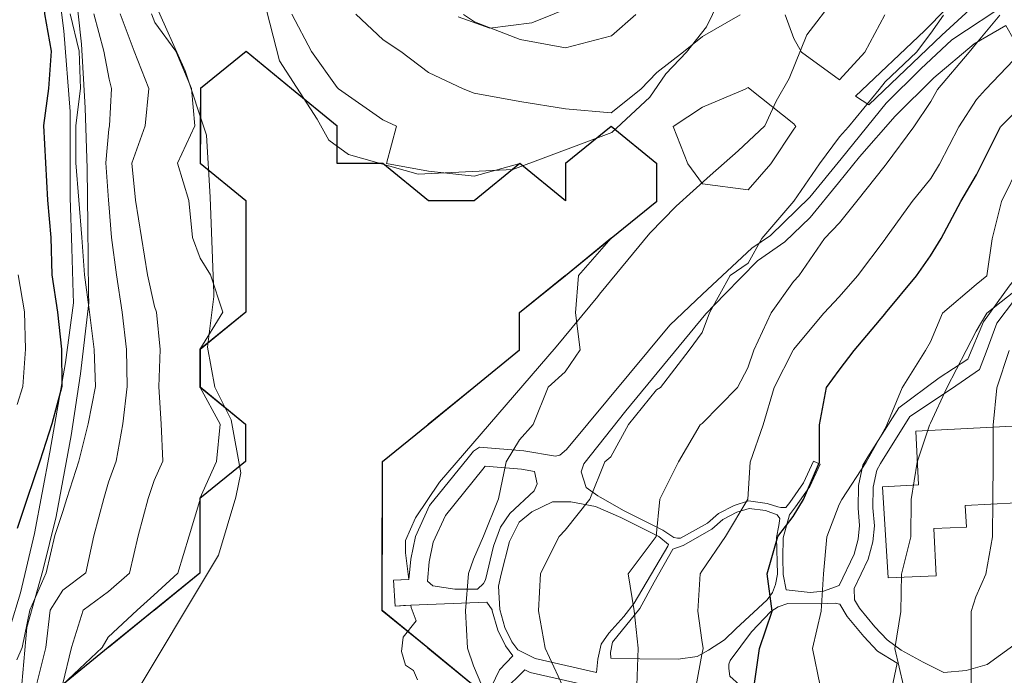
# Model space of a CAD drawing. Units: millimetres. Extents: x -166 to 1022, y -147 to 700.
# Drawn here: x 495 to 561, y 104 to 148 of the extents above; entities that cross this region are included whole.
import ezdxf

# ---------------------------------------------------------------- set-up
doc = ezdxf.new("R2010")
doc.units = ezdxf.units.MM
for name, color, linetype, lineweight in [('018道路縁(庭園路等)', 7, 'Continuous', 13), ('024建物外周(普通建物)', 11, 'Continuous', 18), ('043水涯線(河川)', 7, 'Continuous', 13), ('等高線 16未満', 8, 'Continuous', 9), ('等高線_16', 8, 'Continuous', 9), ('等高線_17', 8, 'Continuous', 9), ('等高線_18', 8, 'Continuous', 9), ('等高線_19', 8, 'Continuous', 9), ('等高線_20', 13, 'Continuous', 30), ('等高線_21', 8, 'Continuous', 9), ('等高線_22', 8, 'Continuous', 9), ('等高線_23', 8, 'Continuous', 9), ('等高線_24', 8, 'Continuous', 9), ('等高線_25', 13, 'Continuous', 30), ('等高線_26', 8, 'Continuous', 9), ('等高線_27', 8, 'Continuous', 9), ('等高線_28', 8, 'Continuous', 9), ('等高線_29', 8, 'Continuous', 9), ('等高線_30', 13, 'Continuous', 30), ('等高線_31', 8, 'Continuous', 9), ('等高線_32', 8, 'Continuous', 9), ('等高線_33', 8, 'Continuous', 9)]:
    doc.layers.add(name, color=color, linetype=linetype, lineweight=lineweight)

msp = doc.modelspace()

# ---------------------------------------------------------------- linework, layer by layer
at = {"layer": '018道路縁(庭園路等)'}
for points in [[(541.021, 129.269), (544.336, 132.388), (545.596, 133.223), (548.251, 135.808), (550.366, 138.398), (553.416, 142.153), (555.751, 144.483), (557.831, 146.438), (561.726, 148.988), (566.131, 151.748), (569.546, 154.258), (572.741, 156.648), (576.791, 159.443), (580.311, 162.493), (582.831, 164.538), (585.801, 166.768), (588.196, 168.403), (591.601, 169.388), (594.616, 169.838), (596.681, 170.043), (598.021, 170.893), (598.791, 171.838), (599.246, 173.168), (598.856, 175.713)], [(498.544, 129.326), (498.441, 132.388), (498.341, 135.788), (498.331, 141.603), (497.901, 147.038), (497.156, 152.893), (495.306, 159.043), (492.881, 164.403)], [(494.146, 164.388), (496.141, 159.863), (497.441, 156.293), (498.306, 153.488), (498.626, 150.463), (499.101, 146.138), (499.346, 141.848), (499.471, 137.748), (499.531, 133.903), (499.574, 129.325)], [(551.341, 142.633), (555.996, 147.033), (560.466, 151.608)], [(536.911, 150.593), (529.491, 147.568), (526.656, 147.218), (524.531, 147.988)], [(560.651, 149.968), (557.171, 146.738), (552.231, 142.048)], [(561.299, 129.241), (561.716, 129.818), (563.706, 132.278), (565.116, 134.043), (566.431, 135.528), (567.576, 136.028), (567.881, 138.373), (567.581, 140.123), (566.451, 141.468), (564.936, 142.783), (563.586, 144.003), (562.611, 145.413), (561.486, 147.388), (559.351, 146.168), (556.636, 143.873), (554.011, 141.288), (551.606, 138.543), (550.196, 136.778), (548.271, 134.443), (546.566, 132.798), (544.716, 131.528), (542.524, 129.267)], [(552.231, 142.048), (551.341, 142.633)], [(494.291, 106.843), (494.971, 109.123), (495.926, 113.118), (496.956, 118.608), (498.026, 124.668), (498.566, 128.698), (498.544, 129.326)], [(499.574, 129.325), (499.581, 128.688), (499.031, 123.898), (498.396, 119.738), (497.396, 114.283), (496.476, 110.633), (495.396, 106.798), (494.926, 101.438)], [(521.201, 110.028), (521.331, 111.403), (521.636, 112.933), (522.591, 115.008), (525.196, 118.228), (525.546, 118.688), (525.956, 118.963), (528.946, 118.703), (531.081, 118.338), (531.381, 118.403), (531.826, 118.798), (538.806, 127.183), (541.021, 129.269)], [(542.524, 129.267), (541.246, 127.948), (535.841, 121.403), (533.006, 117.838), (532.826, 117.298), (533.156, 116.223), (533.951, 115.668), (534.111, 115.578), (535.716, 114.658), (538.331, 113.348), (539.086, 112.848), (539.331, 112.823), (539.521, 112.823), (541.351, 113.823), (542.096, 114.478), (543.141, 115.023), (544.121, 115.333), (545.386, 115.163), (546.086, 114.933), (546.301, 114.893), (546.646, 114.893), (546.896, 115.213), (547.821, 116.553), (548.506, 118.018)], [(548.956, 117.808), (548.256, 116.303), (547.296, 114.918), (546.891, 114.393), (546.456, 112.838), (546.426, 111.478), (546.456, 110.373), (546.661, 109.318), (548.271, 109.153), (549.176, 109.248), (550.231, 109.623), (551.251, 111.738), (551.516, 112.753), (551.616, 113.658), (551.516, 114.833), (551.541, 116.378), (551.836, 117.743), (552.161, 118.298), (554.256, 121.603), (556.981, 123.638), (558.911, 124.883), (559.981, 127.413), (561.299, 129.241)], [(562.061, 128.903), (560.876, 127.323), (560.161, 125.358), (559.706, 124.188), (557.821, 122.898), (555.011, 121.018), (553.021, 117.853), (552.786, 117.398), (552.541, 116.263), (552.516, 114.868), (552.621, 113.643), (552.501, 112.573), (552.196, 111.388), (551.241, 109.413), (551.276, 108.648), (551.601, 108.103), (552.646, 106.843), (553.486, 105.953), (554.431, 105.258), (555.916, 104.453), (557.306, 103.743), (558.811, 103.878), (560.231, 104.288), (563.171, 106.423)], [(548.506, 118.018), (548.956, 117.808)], [(521.321, 108.293), (520.836, 108.263), (520.266, 108.228), (520.166, 109.973), (520.661, 109.998), (521.201, 110.028)], [(526.511, 102.243), (527.321, 103.923), (528.216, 104.878), (527.706, 105.548), (527.196, 106.603), (526.826, 107.923), (526.826, 107.978), (526.461, 108.498), (521.321, 108.293)], [(533.646, 102.783), (529.386, 103.753), (529.016, 103.933), (527.561, 102.493)]]:
    msp.add_lwpolyline(points, dxfattribs=at)
for points in [[(528.786, 117.458), (526.346, 117.673), (526.176, 117.458), (523.661, 114.343), (522.836, 112.543), (522.571, 111.223), (522.446, 109.913), (522.806, 109.588), (524.296, 109.373), (525.826, 109.383), (526.221, 109.748), (526.356, 109.993), (526.901, 112.283), (527.381, 113.563), (528.006, 114.478), (529.651, 116.018), (529.851, 116.473), (529.671, 117.308)], [(529.721, 104.703), (533.866, 103.758), (533.951, 104.658), (534.181, 105.653), (534.696, 106.408), (535.696, 107.533), (536.391, 108.438), (538.681, 112.283), (538.716, 112.393), (538.056, 112.923), (535.501, 114.203), (533.796, 114.948), (532.116, 115.268), (530.891, 115.258), (529.501, 114.588), (528.641, 113.893), (527.986, 112.598), (527.416, 110.378), (527.236, 109.578), (527.326, 108.008), (527.666, 106.778), (528.136, 105.813), (528.546, 105.278)], [(539.371, 104.648), (540.641, 104.828), (541.406, 105.258), (542.491, 105.953), (543.256, 106.708), (545.376, 108.653), (545.746, 109.148), (545.946, 109.688), (546.071, 110.378), (546.006, 112.848), (546.156, 113.658), (546.226, 114.138), (546.056, 114.398), (545.271, 114.673), (544.166, 114.823), (543.331, 114.563), (542.381, 114.063), (541.641, 113.413), (539.716, 112.328), (539.011, 112.068), (537.746, 109.843), (536.786, 108.073), (534.931, 105.808), (534.801, 105.093), (534.816, 104.728), (536.791, 104.673)], [(553.276, 100.213), (554.146, 104.388), (552.826, 105.198), (551.896, 106.178), (550.781, 107.528), (550.291, 108.353), (549.956, 108.438), (548.976, 108.373), (546.761, 108.403), (546.121, 108.183), (545.631, 107.863), (544.316, 106.503), (542.886, 104.558), (542.786, 104.303), (542.791, 104.023), (542.866, 103.503), (544.816, 101.743), (546.236, 100.743), (548.961, 100.338), (551.591, 100.128)]]:
    msp.add_lwpolyline(points, close=True, dxfattribs=at)
at = {"layer": '024建物外周(普通建物)'}
msp.add_lwpolyline([(564.961, 120.528), (565.086, 118.068), (563.376, 117.978), (563.491, 115.958), (565.191, 116.048), (565.301, 113.888), (562.301, 113.733), (562.216, 115.208), (558.751, 115.028), (558.826, 113.553), (556.616, 113.468), (556.781, 110.268), (553.541, 110.138), (553.166, 116.283), (555.591, 116.408), (555.406, 120.033)], close=True, dxfattribs=at)
at = {"layer": '043水涯線(河川)'}
for points in [[(537.456, 142.563), (538.546, 144.143), (539.921, 145.593), (541.271, 147.298), (542.496, 149.828), (543.501, 152.268), (545.331, 154.538), (546.901, 156.113), (549.376, 156.188), (550.641, 155.543), (551.291, 153.853), (551.176, 151.628), (549.916, 149.223), (548.056, 146.763), (546.856, 143.818), (545.986, 142.298), (545.211, 140.623), (543.421, 138.953), (541.531, 137.283), (539.231, 135.203)], [(510.063, 154.408), (512.466, 145.016), (514.996, 141.09), (515.795, 139.672), (517.128, 138.689), (521.817, 137.373), (528.221, 137.691), (534.895, 140.188), (537.456, 142.563)], [(508.018, 129.313), (507.774, 135.818), (507.527, 140.011), (506.102, 144.345), (504.003, 149.022)], [(539.231, 135.203), (537.448, 133.379), (534.066, 129.278)], [(501.971, 90.268), (501.652, 91.984), (500.985, 96.934), (501.157, 98.653), (502.17, 101.401), (508.339, 111.664), (509.522, 115.58), (509.861, 117.231), (509.193, 120.806), (508.102, 123.008), (507.6, 125.689), (508.025, 129.126), (508.024, 129.161), (508.018, 129.313)], [(534.066, 129.278), (533.941, 129.126), (531.14, 125.731), (523.265, 116.581), (521.637, 114.196), (520.976, 112.658)], [(520.976, 112.658), (520.976, 111.818), (521.201, 110.028), (520.166, 109.973), (520.266, 108.228), (521.321, 108.293), (521.338, 108.139)], [(521.338, 108.139), (521.677, 107.242), (520.81, 106.138), (520.7, 105.166), (520.97, 104.238), (521.511, 103.882), (521.781, 103.263)]]:
    msp.add_lwpolyline(points, dxfattribs=at)
at = {"layer": '等高線 16未満', "lineweight": 30}
for points, elevation in [([(525.551, 102.886), (522.476, 105.402), (522.473, 105.405), (519.398, 107.921), (519.394, 107.924), (519.398, 110.438), (519.401, 112.953), (519.405, 115.468), (519.408, 117.982), (519.411, 117.985), (522.493, 120.493), (522.496, 120.495), (525.578, 123.003), (525.581, 123.006), (528.663, 125.513), (528.667, 128.028), (528.67, 128.031), (531.752, 130.539), (531.755, 130.541), (534.837, 133.049), (534.84, 133.052), (537.922, 135.559), (537.925, 138.074), (534.851, 140.59), (531.769, 138.082), (531.765, 135.568), (531.762, 135.565), (531.758, 135.568), (528.684, 138.084), (525.602, 135.576), (525.599, 135.573), (522.517, 135.578), (522.514, 135.58), (519.438, 138.096), (516.357, 138.101), (516.354, 138.103), (516.357, 140.618), (513.282, 143.134), (513.279, 143.137), (510.204, 145.653), (507.122, 143.145), (507.118, 140.63), (507.115, 138.116), (510.19, 135.6), (510.193, 135.597), (510.19, 133.082), (510.186, 130.568), (510.183, 128.053), (510.18, 128.05), (507.098, 125.543), (507.095, 123.028), (510.169, 120.512), (510.173, 120.509), (510.169, 117.995), (510.166, 117.992), (507.084, 115.484), (507.081, 112.97), (507.077, 110.455), (507.074, 110.452), (503.992, 107.945), (503.989, 107.942), (500.907, 105.434), (500.904, 105.431), (497.823, 102.924)], 7.5), ([(525.549, 102.886), (522.476, 105.401), (522.471, 105.405), (519.398, 107.92), (519.393, 107.924), (519.396, 110.438), (519.4, 112.953), (519.403, 115.468), (519.406, 117.982), (519.411, 117.986), (522.492, 120.493), (522.496, 120.496), (525.577, 123.003), (525.581, 123.007), (528.662, 125.513), (528.665, 128.028), (528.67, 128.032), (531.75, 130.539), (531.755, 130.542), (534.835, 133.049), (534.84, 133.053), (537.92, 135.559), (537.924, 138.074), (534.851, 140.589), (531.77, 138.082), (531.767, 135.568), (531.762, 135.564), (531.757, 135.568), (528.684, 138.082), (525.603, 135.576), (525.599, 135.572), (522.517, 135.576), (522.512, 135.58), (519.438, 138.095), (516.357, 138.099), (516.352, 138.103), (516.355, 140.618), (513.282, 143.133), (513.277, 143.137), (510.204, 145.652), (507.123, 143.145), (507.12, 140.63), (507.116, 138.116), (510.19, 135.601), (510.195, 135.597), (510.191, 133.082), (510.188, 130.568), (510.185, 128.053), (510.18, 128.049), (507.099, 125.543), (507.096, 123.028), (510.169, 120.513), (510.174, 120.509), (510.171, 117.995), (510.166, 117.991), (507.086, 115.484), (507.082, 112.97), (507.079, 110.455), (507.074, 110.451), (503.994, 107.945), (503.989, 107.941), (500.909, 105.434), (500.904, 105.43), (497.824, 102.924)], 5)]:
    msp.add_lwpolyline(points, dxfattribs=dict(at, elevation=elevation))
at = {"layer": '等高線 16未満'}
for points, elevation in [([(525.551, 102.886), (522.476, 105.402), (522.472, 105.405), (519.398, 107.921), (519.394, 107.924), (519.398, 110.438), (519.401, 112.953), (519.404, 115.468), (519.408, 117.982), (519.411, 117.985), (522.493, 120.493), (522.496, 120.495), (525.578, 123.003), (525.581, 123.006), (528.663, 125.513), (528.667, 128.028), (528.67, 128.031), (531.752, 130.539), (531.755, 130.541), (534.837, 133.049), (534.84, 133.052), (537.921, 135.559), (537.925, 138.074), (534.851, 140.59), (531.769, 138.082), (531.766, 135.568), (531.762, 135.565), (531.758, 135.568), (528.684, 138.083), (525.602, 135.576), (525.599, 135.573), (522.517, 135.577), (522.513, 135.58), (519.438, 138.096), (516.357, 138.1), (516.353, 138.103), (516.357, 140.618), (513.282, 143.134), (513.278, 143.137), (510.204, 145.653), (507.122, 143.145), (507.119, 140.63), (507.115, 138.116), (510.19, 135.6), (510.193, 135.597), (510.19, 133.082), (510.187, 130.568), (510.183, 128.053), (510.18, 128.05), (507.098, 125.543), (507.095, 123.028), (510.169, 120.512), (510.173, 120.509), (510.17, 117.995), (510.166, 117.992), (507.085, 115.484), (507.081, 112.97), (507.078, 110.455), (507.074, 110.452), (503.993, 107.945), (503.989, 107.942), (500.907, 105.434), (500.904, 105.431), (497.823, 102.924)], 7), ([(525.55, 102.886), (522.476, 105.402), (522.472, 105.405), (519.398, 107.921), (519.394, 107.924), (519.397, 110.438), (519.401, 112.953), (519.404, 115.468), (519.407, 117.982), (519.411, 117.985), (522.493, 120.493), (522.496, 120.496), (525.578, 123.003), (525.581, 123.006), (528.663, 125.513), (528.666, 128.028), (528.67, 128.031), (531.751, 130.539), (531.755, 130.542), (534.836, 133.049), (534.84, 133.052), (537.921, 135.559), (537.925, 138.074), (534.851, 140.589), (531.769, 138.082), (531.766, 135.568), (531.762, 135.564), (531.758, 135.568), (528.684, 138.083), (525.602, 135.576), (525.599, 135.573), (522.517, 135.577), (522.513, 135.58), (519.438, 138.096), (516.357, 138.1), (516.353, 138.103), (516.356, 140.618), (513.282, 143.134), (513.278, 143.137), (510.204, 145.652), (507.122, 143.145), (507.119, 140.63), (507.116, 138.116), (510.19, 135.6), (510.194, 135.597), (510.19, 133.082), (510.187, 130.568), (510.184, 128.053), (510.18, 128.05), (507.099, 125.543), (507.095, 123.028), (510.169, 120.512), (510.173, 120.509), (510.17, 117.995), (510.166, 117.992), (507.085, 115.484), (507.081, 112.97), (507.078, 110.455), (507.074, 110.452), (503.993, 107.945), (503.989, 107.941), (500.908, 105.434), (500.904, 105.431), (497.823, 102.924)], 6.5), ([(525.55, 102.886), (522.476, 105.402), (522.472, 105.405), (519.398, 107.92), (519.394, 107.924), (519.397, 110.438), (519.4, 112.953), (519.404, 115.468), (519.407, 117.982), (519.411, 117.986), (522.492, 120.493), (522.496, 120.496), (525.577, 123.003), (525.581, 123.006), (528.662, 125.513), (528.666, 128.028), (528.67, 128.031), (531.751, 130.539), (531.755, 130.542), (534.836, 133.049), (534.84, 133.052), (537.921, 135.559), (537.924, 138.074), (534.851, 140.589), (531.77, 138.082), (531.766, 135.568), (531.762, 135.564), (531.757, 135.568), (528.684, 138.083), (525.603, 135.576), (525.599, 135.573), (522.517, 135.577), (522.513, 135.58), (519.438, 138.096), (516.357, 138.1), (516.353, 138.103), (516.356, 140.618), (513.282, 143.133), (513.278, 143.137), (510.204, 145.652), (507.123, 143.145), (507.119, 140.63), (507.116, 138.116), (510.19, 135.6), (510.194, 135.597), (510.191, 133.082), (510.187, 130.568), (510.184, 128.053), (510.18, 128.05), (507.099, 125.543), (507.095, 123.028), (510.169, 120.513), (510.174, 120.509), (510.17, 117.995), (510.166, 117.991), (507.085, 115.484), (507.082, 112.97), (507.078, 110.455), (507.074, 110.452), (503.993, 107.945), (503.989, 107.941), (500.908, 105.434), (500.904, 105.431), (497.823, 102.924)], 6), ([(525.55, 102.886), (522.476, 105.401), (522.471, 105.405), (519.398, 107.92), (519.393, 107.924), (519.397, 110.438), (519.4, 112.953), (519.403, 115.468), (519.407, 117.982), (519.411, 117.986), (522.492, 120.493), (522.496, 120.496), (525.577, 123.003), (525.581, 123.007), (528.662, 125.513), (528.666, 128.028), (528.67, 128.032), (531.751, 130.539), (531.755, 130.542), (534.836, 133.049), (534.84, 133.053), (537.921, 135.559), (537.924, 138.074), (534.851, 140.589), (531.77, 138.082), (531.767, 135.568), (531.762, 135.564), (531.757, 135.568), (528.684, 138.083), (525.603, 135.576), (525.599, 135.572), (522.517, 135.577), (522.512, 135.58), (519.438, 138.095), (516.357, 138.1), (516.352, 138.103), (516.356, 140.618), (513.282, 143.133), (513.277, 143.137), (510.204, 145.652), (507.123, 143.145), (507.12, 140.63), (507.116, 138.116), (510.19, 135.601), (510.194, 135.597), (510.191, 133.082), (510.188, 130.568), (510.184, 128.053), (510.18, 128.049), (507.099, 125.543), (507.096, 123.028), (510.169, 120.513), (510.174, 120.509), (510.17, 117.995), (510.166, 117.991), (507.086, 115.484), (507.082, 112.97), (507.079, 110.455), (507.074, 110.451), (503.993, 107.945), (503.989, 107.941), (500.908, 105.434), (500.904, 105.43), (497.824, 102.924)], 5.5)]:
    msp.add_lwpolyline(points, dxfattribs=dict(at, elevation=elevation))
at = {"layer": '等高線 16未満', "color": 13, "elevation": 4.5}
msp.add_lwpolyline([(525.549, 102.886), (522.476, 105.401), (522.471, 105.405), (519.398, 107.92), (519.393, 107.924), (519.396, 110.438), (519.399, 112.953), (519.403, 115.468), (519.406, 117.982), (519.411, 117.986), (522.491, 120.493), (522.496, 120.497), (525.576, 123.003), (525.581, 123.007), (528.662, 125.513), (528.665, 128.028), (528.67, 128.032), (531.75, 130.539), (531.755, 130.543), (534.835, 133.049), (534.84, 133.053), (537.92, 135.559), (537.923, 138.074), (534.851, 140.588), (531.771, 138.082), (531.767, 135.568), (531.762, 135.563), (531.757, 135.568), (528.684, 138.082), (525.604, 135.576), (525.599, 135.572), (522.517, 135.576), (522.512, 135.58), (519.438, 138.095), (516.357, 138.099), (516.352, 138.103), (516.355, 140.618), (513.282, 143.133), (513.277, 143.137), (510.204, 145.651), (507.124, 143.145), (507.12, 140.63), (507.117, 138.116), (510.19, 135.601), (510.195, 135.597), (510.192, 133.082), (510.188, 130.568), (510.185, 128.053), (510.18, 128.049), (507.1, 125.543), (507.096, 123.028), (510.169, 120.513), (510.175, 120.509), (510.171, 117.995), (510.166, 117.991), (507.086, 115.484), (507.083, 112.97), (507.079, 110.455), (507.074, 110.451), (503.994, 107.945), (503.989, 107.94), (500.909, 105.434), (500.904, 105.43), (497.824, 102.924)], dxfattribs=at)
at = {"layer": '等高線_16', "elevation": 8}
msp.add_lwpolyline([(525.551, 102.886), (522.476, 105.403), (522.473, 105.405), (519.398, 107.921), (519.395, 107.924), (519.398, 110.438), (519.402, 112.953), (519.405, 115.468), (519.408, 117.982), (519.411, 117.985), (522.493, 120.493), (522.496, 120.495), (525.579, 123.003), (525.581, 123.005), (528.664, 125.513), (528.667, 128.028), (528.67, 128.03), (531.752, 130.539), (531.755, 130.541), (534.837, 133.049), (534.84, 133.051), (537.922, 135.559), (537.925, 138.074), (534.851, 140.59), (531.769, 138.082), (531.765, 135.568), (531.762, 135.565), (531.759, 135.568), (528.684, 138.084), (525.601, 135.576), (525.599, 135.574), (522.517, 135.578), (522.514, 135.58), (519.438, 138.097), (516.357, 138.101), (516.354, 138.103), (516.357, 140.618), (513.282, 143.134), (513.279, 143.137), (510.204, 145.653), (507.121, 143.145), (507.118, 140.63), (507.115, 138.116), (510.19, 135.599), (510.193, 135.597), (510.189, 133.082), (510.186, 130.568), (510.183, 128.053), (510.18, 128.051), (507.098, 125.543), (507.094, 123.028), (510.169, 120.512), (510.172, 120.509), (510.169, 117.995), (510.166, 117.992), (507.084, 115.484), (507.081, 112.97), (507.077, 110.455), (507.074, 110.453), (503.992, 107.945), (503.989, 107.942), (500.907, 105.434), (500.904, 105.432), (497.822, 102.924)], dxfattribs=at)
at = {"layer": '等高線_17', "elevation": 8.5}
msp.add_lwpolyline([(525.551, 102.886), (522.476, 105.403), (522.473, 105.405), (519.398, 107.922), (519.395, 107.924), (519.398, 110.438), (519.402, 112.953), (519.405, 115.468), (519.409, 117.982), (519.411, 117.984), (522.494, 120.493), (522.496, 120.495), (525.579, 123.003), (525.581, 123.005), (528.664, 125.513), (528.667, 128.028), (528.67, 128.03), (531.752, 130.539), (531.755, 130.541), (534.837, 133.049), (534.84, 133.051), (537.922, 135.559), (537.926, 138.074), (534.851, 140.59), (531.768, 138.082), (531.765, 135.568), (531.762, 135.565), (531.759, 135.568), (528.684, 138.084), (525.601, 135.576), (525.599, 135.574), (522.517, 135.578), (522.514, 135.58), (519.438, 138.097), (516.357, 138.101), (516.354, 138.103), (516.358, 140.618), (513.282, 143.135), (513.279, 143.137), (510.204, 145.653), (507.121, 143.145), (507.118, 140.63), (507.114, 138.116), (510.19, 135.599), (510.192, 135.597), (510.189, 133.082), (510.186, 130.568), (510.182, 128.053), (510.18, 128.051), (507.097, 125.543), (507.094, 123.028), (510.169, 120.511), (510.172, 120.509), (510.169, 117.995), (510.166, 117.993), (507.084, 115.484), (507.08, 112.97), (507.077, 110.455), (507.074, 110.453), (503.992, 107.945), (503.989, 107.942), (500.907, 105.434), (500.904, 105.432), (497.822, 102.924)], dxfattribs=at)
at = {"layer": '等高線_18', "elevation": 9}
msp.add_lwpolyline([(525.552, 102.886), (522.476, 105.403), (522.474, 105.405), (519.398, 107.922), (519.395, 107.924), (519.399, 110.438), (519.402, 112.953), (519.406, 115.468), (519.409, 117.982), (519.411, 117.984), (522.494, 120.493), (522.496, 120.494), (525.579, 123.003), (525.581, 123.005), (528.664, 125.513), (528.668, 128.028), (528.67, 128.03), (531.753, 130.539), (531.755, 130.54), (534.838, 133.049), (534.84, 133.051), (537.923, 135.559), (537.926, 138.074), (534.851, 140.591), (531.768, 138.082), (531.765, 135.568), (531.762, 135.566), (531.759, 135.568), (528.684, 138.084), (525.601, 135.576), (525.599, 135.574), (522.517, 135.578), (522.514, 135.58), (519.438, 138.097), (516.357, 138.101), (516.355, 138.103), (516.358, 140.618), (513.282, 143.135), (513.28, 143.137), (510.204, 145.654), (507.121, 143.145), (507.117, 140.63), (507.114, 138.116), (510.19, 135.599), (510.192, 135.597), (510.189, 133.082), (510.185, 130.568), (510.182, 128.053), (510.18, 128.051), (507.097, 125.543), (507.094, 123.028), (510.169, 120.511), (510.172, 120.509), (510.168, 117.995), (510.166, 117.993), (507.083, 115.484), (507.08, 112.97), (507.076, 110.455), (507.074, 110.453), (503.991, 107.945), (503.989, 107.943), (500.906, 105.434), (500.904, 105.432), (497.822, 102.924)], dxfattribs=at)
at = {"layer": '等高線_19', "elevation": 9.5}
msp.add_lwpolyline([(525.552, 102.886), (522.476, 105.403), (522.474, 105.405), (519.398, 107.922), (519.396, 107.924), (519.399, 110.438), (519.402, 112.953), (519.406, 115.468), (519.409, 117.982), (519.411, 117.984), (522.494, 120.493), (522.496, 120.494), (525.58, 123.003), (525.581, 123.005), (528.665, 125.513), (528.668, 128.028), (528.67, 128.03), (531.753, 130.539), (531.755, 130.54), (534.838, 133.049), (534.84, 133.051), (537.923, 135.559), (537.926, 138.074), (534.851, 140.591), (531.768, 138.082), (531.764, 135.568), (531.762, 135.566), (531.76, 135.568), (528.684, 138.085), (525.601, 135.576), (525.599, 135.574), (522.517, 135.579), (522.515, 135.58), (519.438, 138.097), (516.357, 138.102), (516.355, 138.103), (516.358, 140.618), (513.282, 143.135), (513.28, 143.137), (510.204, 145.654), (507.121, 143.145), (507.117, 140.63), (507.114, 138.116), (510.19, 135.599), (510.192, 135.597), (510.188, 133.082), (510.185, 130.568), (510.182, 128.053), (510.18, 128.051), (507.097, 125.543), (507.093, 123.028), (510.169, 120.511), (510.171, 120.509), (510.168, 117.995), (510.166, 117.993), (507.083, 115.484), (507.08, 112.97), (507.076, 110.455), (507.074, 110.453), (503.991, 107.945), (503.989, 107.943), (500.906, 105.434), (500.904, 105.432), (497.821, 102.924)], dxfattribs=at)
at = {"layer": '等高線_20', "elevation": 10}
msp.add_lwpolyline([(525.552, 102.886), (522.476, 105.404), (522.474, 105.405), (519.398, 107.922), (519.396, 107.924), (519.399, 110.438), (519.403, 112.953), (519.406, 115.468), (519.41, 117.982), (519.411, 117.984), (522.495, 120.493), (522.496, 120.494), (525.58, 123.003), (525.581, 123.004), (528.665, 125.513), (528.668, 128.028), (528.67, 128.029), (531.753, 130.539), (531.755, 130.54), (534.838, 133.049), (534.84, 133.05), (537.923, 135.559), (537.927, 138.074), (534.851, 140.591), (531.767, 138.082), (531.764, 135.568), (531.762, 135.566), (531.76, 135.568), (528.684, 138.085), (525.6, 135.576), (525.599, 135.575), (522.517, 135.579), (522.515, 135.58), (519.438, 138.098), (516.357, 138.102), (516.355, 138.103), (516.358, 140.618), (513.282, 143.135), (513.28, 143.137), (510.204, 145.654), (507.12, 143.145), (507.117, 140.63), (507.113, 138.116), (510.19, 135.598), (510.192, 135.597), (510.188, 133.082), (510.185, 130.568), (510.181, 128.053), (510.18, 128.052), (507.096, 125.543), (507.093, 123.028), (510.169, 120.511), (510.171, 120.509), (510.168, 117.995), (510.166, 117.993), (507.083, 115.484), (507.079, 112.97), (507.076, 110.455), (507.074, 110.454), (503.991, 107.945), (503.989, 107.943), (500.906, 105.434), (500.904, 105.433), (497.821, 102.924)], dxfattribs=at)
at = {"layer": '等高線_21', "elevation": 10.5}
msp.add_lwpolyline([(525.553, 102.886), (522.476, 105.404), (522.475, 105.405), (519.398, 107.923), (519.396, 107.924), (519.4, 110.438), (519.403, 112.953), (519.406, 115.468), (519.41, 117.982), (519.411, 117.983), (522.495, 120.493), (522.496, 120.494), (525.58, 123.003), (525.581, 123.004), (528.665, 125.513), (528.669, 128.028), (528.67, 128.029), (531.754, 130.539), (531.755, 130.54), (534.839, 133.049), (534.84, 133.05), (537.924, 135.559), (537.927, 138.074), (534.851, 140.591), (531.767, 138.082), (531.764, 135.568), (531.762, 135.566), (531.76, 135.568), (528.684, 138.085), (525.6, 135.576), (525.599, 135.575), (522.517, 135.579), (522.515, 135.58), (519.438, 138.098), (516.357, 138.102), (516.355, 138.103), (516.359, 140.618), (513.282, 143.136), (513.281, 143.137), (510.204, 145.654), (507.12, 143.145), (507.117, 140.63), (507.113, 138.116), (510.19, 135.598), (510.191, 135.597), (510.188, 133.082), (510.185, 130.568), (510.181, 128.053), (510.18, 128.052), (507.096, 125.543), (507.093, 123.028), (510.169, 120.51), (510.171, 120.509), (510.167, 117.995), (510.166, 117.994), (507.082, 115.484), (507.079, 112.97), (507.076, 110.455), (507.074, 110.454), (503.99, 107.945), (503.989, 107.943), (500.905, 105.434), (500.904, 105.433), (497.821, 102.924)], dxfattribs=at)
at = {"layer": '等高線_22', "elevation": 11}
msp.add_lwpolyline([(525.553, 102.886), (522.476, 105.404), (522.475, 105.405), (519.398, 107.923), (519.397, 107.924), (519.4, 110.438), (519.403, 112.953), (519.407, 115.468), (519.41, 117.982), (519.411, 117.983), (522.495, 120.493), (522.496, 120.493), (525.58, 123.003), (525.581, 123.004), (528.666, 125.513), (528.669, 128.028), (528.67, 128.029), (531.754, 130.539), (531.755, 130.539), (534.839, 133.049), (534.84, 133.05), (537.924, 135.559), (537.927, 138.074), (534.851, 140.592), (531.767, 138.082), (531.763, 135.568), (531.762, 135.567), (531.761, 135.568), (528.684, 138.085), (525.6, 135.576), (525.599, 135.575), (522.517, 135.579), (522.516, 135.58), (519.438, 138.098), (516.357, 138.102), (516.356, 138.103), (516.359, 140.618), (513.282, 143.136), (513.281, 143.137), (510.204, 145.655), (507.12, 143.145), (507.116, 140.63), (507.113, 138.116), (510.19, 135.598), (510.191, 135.597), (510.188, 133.082), (510.184, 130.568), (510.181, 128.053), (510.18, 128.052), (507.096, 125.543), (507.092, 123.028), (510.169, 120.51), (510.171, 120.509), (510.167, 117.995), (510.166, 117.994), (507.082, 115.484), (507.079, 112.97), (507.075, 110.455), (507.074, 110.454), (503.99, 107.945), (503.989, 107.944), (500.905, 105.434), (500.904, 105.433), (497.82, 102.924)], dxfattribs=at)
at = {"layer": '等高線_23', "elevation": 11.5}
msp.add_lwpolyline([(525.553, 102.886), (522.476, 105.404), (522.475, 105.405), (519.398, 107.923), (519.397, 107.924), (519.4, 110.438), (519.404, 112.953), (519.407, 115.468), (519.41, 117.982), (519.411, 117.983), (522.496, 120.493), (522.496, 120.493), (525.581, 123.003), (525.581, 123.004), (528.666, 125.513), (528.669, 128.028), (528.67, 128.029), (531.754, 130.539), (531.755, 130.539), (534.839, 133.049), (534.84, 133.05), (537.924, 135.559), (537.928, 138.074), (534.851, 140.592), (531.766, 138.082), (531.763, 135.568), (531.762, 135.567), (531.761, 135.568), (528.684, 138.086), (525.599, 135.576), (525.599, 135.575), (522.517, 135.58), (522.516, 135.58), (519.438, 138.098), (516.357, 138.103), (516.356, 138.103), (516.359, 140.618), (513.282, 143.136), (513.281, 143.137), (510.204, 145.655), (507.119, 143.145), (507.116, 140.63), (507.112, 138.116), (510.19, 135.598), (510.191, 135.597), (510.187, 133.082), (510.184, 130.568), (510.181, 128.053), (510.18, 128.052), (507.095, 125.543), (507.092, 123.028), (510.169, 120.51), (510.17, 120.509), (510.167, 117.995), (510.166, 117.994), (507.082, 115.484), (507.078, 112.97), (507.075, 110.455), (507.074, 110.454), (503.99, 107.945), (503.989, 107.944), (500.905, 105.434), (500.904, 105.433), (497.82, 102.924)], dxfattribs=at)
at = {"layer": '等高線_24', "elevation": 12}
msp.add_lwpolyline([(525.554, 102.886), (522.476, 105.405), (522.475, 105.405), (519.398, 107.923), (519.397, 107.924), (519.401, 110.438), (519.404, 112.953), (519.407, 115.468), (519.411, 117.982), (519.411, 117.983), (522.496, 120.493), (522.496, 120.493), (525.581, 123.003), (525.581, 123.003), (528.666, 125.513), (528.67, 128.028), (528.67, 128.028), (531.755, 130.539), (531.755, 130.539), (534.84, 133.049), (534.84, 133.049), (537.925, 135.559), (537.928, 138.074), (534.851, 140.592), (531.766, 138.082), (531.763, 135.568), (531.762, 135.567), (531.761, 135.568), (528.684, 138.086), (525.599, 135.576), (525.599, 135.576), (522.517, 135.58), (522.516, 135.58), (519.438, 138.099), (516.357, 138.103), (516.356, 138.103), (516.36, 140.618), (513.282, 143.136), (513.281, 143.137), (510.204, 145.655), (507.119, 143.145), (507.116, 140.63), (507.112, 138.116), (510.19, 135.597), (510.19, 135.597), (510.187, 133.082), (510.184, 130.568), (510.18, 128.053), (510.18, 128.053), (507.095, 125.543), (507.092, 123.028), (510.169, 120.51), (510.17, 120.509), (510.166, 117.995), (510.166, 117.994), (507.082, 115.484), (507.078, 112.97), (507.075, 110.455), (507.074, 110.455), (503.989, 107.945), (503.989, 107.944), (500.904, 105.434), (500.904, 105.434), (497.82, 102.924)], dxfattribs=at)
at = {"layer": '等高線_25', "elevation": 12.5}
msp.add_lwpolyline([(525.554, 102.886), (522.476, 105.405), (522.476, 105.405), (519.398, 107.924), (519.398, 107.924), (519.401, 110.438), (519.404, 112.953), (519.408, 115.468), (519.411, 117.982), (519.411, 117.982), (522.496, 120.493), (522.496, 120.493), (525.581, 123.003), (525.581, 123.003), (528.666, 125.513), (528.67, 128.028), (528.67, 128.028), (531.755, 130.539), (531.755, 130.539), (534.84, 133.049), (534.84, 133.049), (537.925, 135.559), (537.928, 138.074), (534.851, 140.592), (531.766, 138.082), (531.762, 135.568), (531.762, 135.567), (531.761, 135.568), (528.684, 138.086), (525.599, 135.576), (525.599, 135.576), (522.517, 135.58), (522.517, 135.58), (519.438, 138.099), (516.357, 138.103), (516.357, 138.103), (516.36, 140.618), (513.282, 143.137), (513.282, 143.137), (510.204, 145.655), (507.119, 143.145), (507.115, 140.63), (507.112, 138.116), (510.19, 135.597), (510.19, 135.597), (510.187, 133.082), (510.183, 130.568), (510.18, 128.053), (510.18, 128.053), (507.095, 125.543), (507.091, 123.028), (510.169, 120.509), (510.17, 120.509), (510.166, 117.995), (510.166, 117.995), (507.081, 115.484), (507.078, 112.97), (507.074, 110.455), (507.074, 110.455), (503.989, 107.945), (503.989, 107.944), (500.904, 105.434), (500.904, 105.434), (497.819, 102.924)], dxfattribs=at)
at = {"layer": '等高線_26', "elevation": 13}
for points in [[(503.811, 148.179), (504.043, 147.59), (505.462, 145.662), (506.526, 143.146), (506.744, 140.631), (505.571, 138.118), (506.338, 135.602), (506.599, 133.087), (507.103, 131.704), (507.813, 130.571), (508.639, 128.055), (507.095, 125.543), (507.091, 123.028), (508.457, 120.512), (508.205, 117.997), (507.081, 115.484), (507.081, 115.364), (506.369, 112.971), (505.607, 110.457), (503.99, 108.964), (502.862, 107.946), (500.905, 106.133), (500.49, 105.435), (497.819, 102.924)], [(526.115, 102.885), (525.556, 104.21), (525.156, 105.401), (525.02, 107.916), (525.21, 110.43), (525.566, 111.397), (526.234, 112.944), (527.237, 115.457), (527.75, 117.971), (528.658, 119.449), (529.578, 120.483), (530.589, 122.996), (531.746, 124.035), (532.756, 125.508), (532.437, 128.023), (532.648, 130.537), (534.84, 133.049), (534.84, 133.049), (537.925, 135.559), (537.929, 138.074), (534.851, 140.593), (531.765, 138.082), (531.762, 135.568), (531.762, 135.568), (531.762, 135.568), (528.684, 138.086), (525.601, 137.225), (522.52, 137.583), (519.676, 138.099), (520.355, 140.612), (519.442, 141.033), (516.439, 143.132), (516.364, 143.211), (514.63, 145.65), (513.289, 148.166)], [(546.582, 148.121), (547.185, 146.513), (547.691, 145.605), (550.263, 143.736), (551.975, 145.599), (553.316, 148.111)]]:
    msp.add_lwpolyline(points, dxfattribs=at)
msp.add_lwpolyline([(547.178, 140.773), (544.225, 143.095), (544.099, 143.212), (543.887, 143.095), (541.016, 141.887), (539.028, 140.587), (540.023, 138.071), (541.009, 136.713), (544.09, 136.308), (545.62, 138.064), (547.177, 140.416), (547.311, 140.576)], close=True, dxfattribs=at)
at = {"layer": '等高線_27', "elevation": 13.5}
for points in [[(501.701, 148.182), (502.661, 145.666), (503.636, 143.15), (503.383, 140.636), (502.489, 138.122), (502.75, 135.607), (503.137, 133.092), (503.541, 130.577), (504.017, 128.434), (504.163, 128.061), (504.415, 125.546), (504.318, 123.032), (504.483, 120.517), (504.586, 118.002), (504.001, 116.699), (503.599, 115.489), (502.925, 112.975), (502.333, 110.461), (500.909, 109.206), (499.207, 107.951), (498.422, 105.437), (497.819, 102.924)], [(543.546, 148.125), (541.022, 146.652), (539.72, 145.615), (537.937, 144.227), (536.839, 143.105), (534.852, 141.515), (531.77, 141.77), (528.689, 142.278), (525.608, 142.827), (524.865, 143.121), (522.529, 144.231), (520.655, 145.641), (519.45, 146.423), (517.612, 148.16)], [(531.558, 102.878), (530.384, 105.394), (529.944, 107.909), (530.088, 110.424), (531.346, 112.937), (531.732, 113.344), (533.411, 115.449), (534.414, 117.962), (534.82, 118.292), (536.006, 120.474), (537.908, 122.81), (538.171, 122.986), (540.113, 125.498), (540.995, 126.68), (541.492, 128.011), (542.871, 130.523), (544.083, 131.36), (545.014, 133.035), (547.171, 135.547), (547.171, 135.547), (548.905, 138.059), (550.258, 139.886), (550.865, 140.571), (552.929, 143.083), (553.345, 143.594), (555.447, 145.594), (556.431, 146.879), (557.284, 148.106)]]:
    msp.add_lwpolyline(points, dxfattribs=at)
at = {"layer": '等高線_28', "elevation": 14}
for points in [[(499.924, 148.184), (500.607, 145.669), (500.956, 143.782), (501.13, 143.153), (500.976, 140.639), (500.951, 140.41), (500.745, 138.125), (500.925, 135.61), (500.944, 135.358), (501.123, 133.095), (501.458, 130.58), (501.841, 128.064), (502.142, 125.549), (502.173, 123.035), (501.896, 120.521), (501.43, 118.007), (500.919, 116.582), (500.594, 115.493), (499.922, 112.979), (499.384, 110.465), (497.827, 109.298), (496.983, 107.954), (496.688, 105.44), (496.065, 102.926)], [(536.52, 148.134), (534.859, 146.7), (531.776, 145.885), (528.695, 146.455), (525.615, 147.636), (524.882, 148.15)], [(536.59, 102.871), (536.677, 105.386), (536.404, 107.901), (535.99, 110.416), (537.895, 112.928), (537.895, 112.928), (538.14, 115.442), (539.393, 117.955), (540.861, 120.468), (540.987, 120.553), (543.364, 122.979), (544.074, 124.314), (544.474, 125.492), (545.649, 128.005), (547.163, 130.14), (547.524, 130.517), (549.236, 133.029), (550.25, 134.087), (551.435, 135.541), (553.337, 137.962), (553.413, 138.053), (555.281, 140.565), (556.425, 142.278), (556.866, 143.077), (559.014, 145.589), (559.512, 146.217), (561.09, 148.101)]]:
    msp.add_lwpolyline(points, dxfattribs=at)
at = {"layer": '等高線_29', "elevation": 14.5}
for points in [[(498.327, 148.186), (498.932, 145.671), (499.032, 143.156), (498.708, 140.642), (498.718, 138.127), (498.91, 135.612), (499.12, 133.097), (499.299, 130.583), (499.641, 128.067), (499.948, 125.552), (500.044, 123.038), (499.547, 120.524), (498.907, 118.01), (498.109, 115.496), (497.835, 114.604), (497.292, 112.983), (496.715, 110.469), (495.601, 107.956), (495.092, 105.442), (494.739, 104.604)], [(540.573, 102.866), (540.966, 104.961), (541.046, 105.38), (540.967, 105.939), (540.703, 107.895), (540.848, 110.409), (540.973, 110.585), (542.557, 112.922), (544.062, 115.434), (544.062, 115.434), (544.233, 117.949), (545.096, 120.462), (545.848, 122.976), (547.13, 125.488), (547.157, 125.539), (549.201, 128), (550.244, 129.102), (551.463, 130.512), (553.331, 132.974), (553.369, 133.024), (555.167, 135.536), (556.418, 137.082), (557.001, 138.048), (558.315, 140.561), (559.507, 142.403), (560.124, 143.073), (562.488, 145.584)]]:
    msp.add_lwpolyline(points, dxfattribs=at)
at = {"layer": '等高線_30', "elevation": 15}
for points in [[(494.82, 164.39), (495.533, 163.278), (496.463, 160.762), (496.537, 158.247), (496.58, 155.733), (496.614, 153.218), (496.596, 150.703), (496.598, 148.189), (497.056, 145.673), (496.876, 143.159), (496.522, 140.645), (496.659, 138.13), (496.806, 135.615), (497.033, 133.1), (497.086, 130.586), (497.473, 128.07), (497.752, 125.555), (497.767, 123.041), (497.1, 120.527), (496.284, 118.013), (495.43, 115.5), (494.751, 113.473)], [(544.49, 102.861), (544.85, 105.375), (545.715, 107.888), (545.387, 110.403), (546.091, 112.917), (547.142, 114.279), (547.82, 115.429), (548.908, 117.942), (548.911, 120.457), (549.379, 122.971), (550.237, 124.148), (551.246, 125.483), (553.324, 127.925), (553.365, 127.995), (555.451, 130.506), (556.411, 131.85), (557.121, 133.019), (558.45, 135.531), (559.5, 137.326), (559.86, 138.044), (561.117, 140.557), (562.588, 142.029)]]:
    msp.add_lwpolyline(points, dxfattribs=at)
at = {"layer": '等高線_31', "elevation": 15.5}
for points in [[(548.95, 102.855), (548.444, 105.37), (549.03, 107.884), (549.168, 110.398), (549.393, 112.912), (550.225, 115.079), (550.406, 115.426), (552.055, 117.938), (553.313, 120.194), (553.458, 120.451), (554.497, 122.964), (556.064, 125.476), (556.403, 126.051), (557.213, 127.989), (559.49, 129.936), (560.204, 130.5), (560.553, 133.014), (561.195, 135.528), (562.428, 138.041)], [(494.82, 130.589), (495.24, 128.073), (495.326, 125.559), (495.133, 123.044), (494.763, 121.831)]]:
    msp.add_lwpolyline(points, dxfattribs=at)
at = {"layer": '等高線_32', "elevation": 16}
msp.add_lwpolyline([(562.512, 86.031), (559.432, 87.034), (558.327, 87.754), (556.461, 90.271), (556.355, 90.355), (554.456, 92.789), (554.329, 95.303), (554.31, 97.818), (554.422, 100.333), (554.582, 102.847), (553.985, 105.362), (554.397, 107.876), (554.435, 110.391), (555.072, 112.905), (555.096, 115.419), (555.495, 117.933), (556.338, 120.447), (556.395, 120.561), (557.496, 122.96), (558.805, 125.473), (559.486, 126.779), (560.192, 127.985), (562.571, 129.868)], dxfattribs=at)
at = {"layer": '等高線_33', "elevation": 16.5}
msp.add_lwpolyline([(561.44, 97.808), (559.449, 99.86), (559.226, 100.326), (559.149, 102.841), (559.144, 105.355), (559.156, 107.87), (559.461, 108.847), (560.128, 110.383), (560.578, 112.897), (560.619, 115.412), (560.623, 117.926), (560.626, 120.441), (560.876, 122.955), (561.72, 125.469)], dxfattribs=at)

doc.saveas('drawing.dxf')
